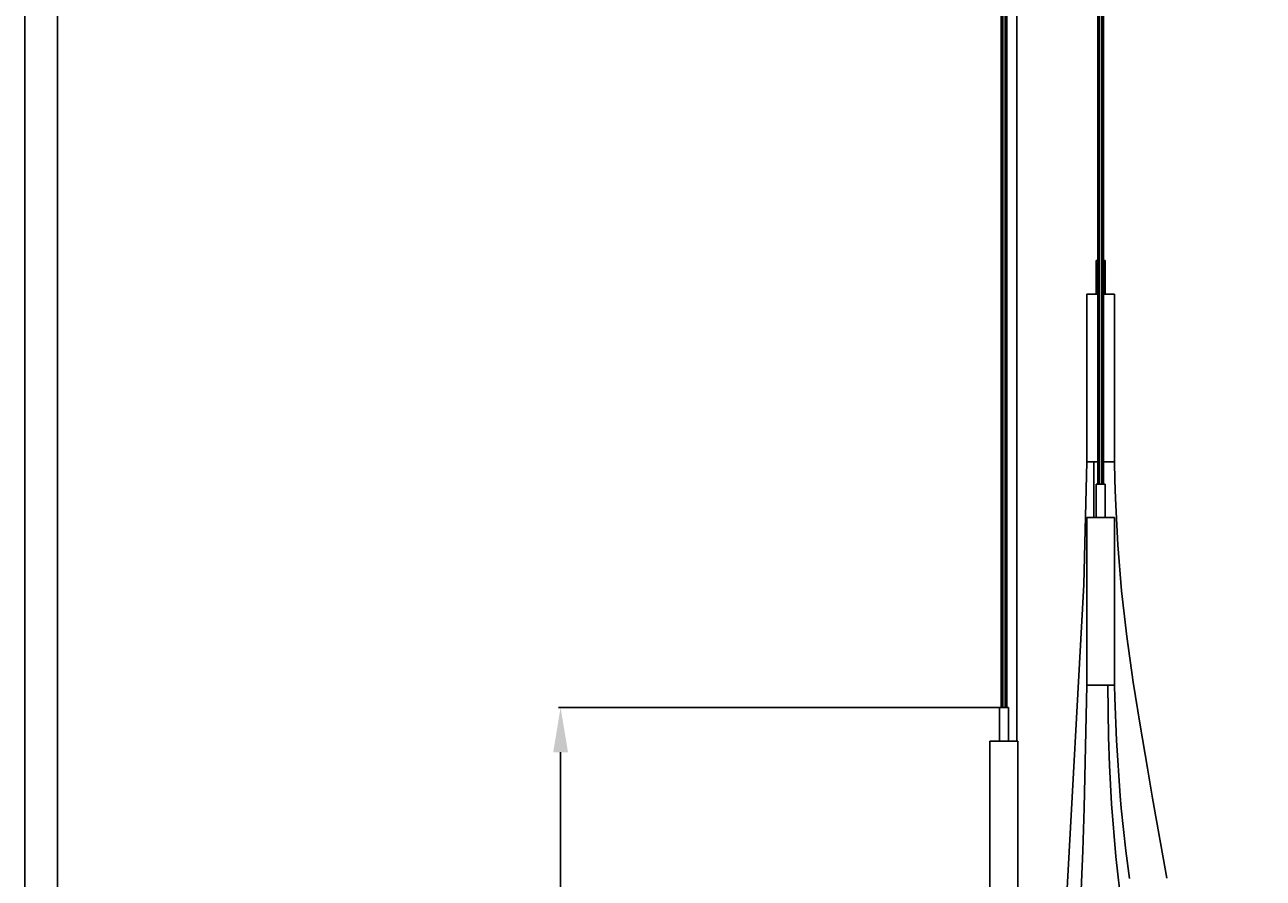
# Model space of a CAD drawing. Units: inches. Extents: x 4676 to 4867, y -139 to 140.
# Drawn here: x 4676 to 4787, y -13 to 64 of the extents above; entities that cross this region are included whole.
import ezdxf

# ---------------------------------------------------------------- set-up
doc = ezdxf.new("R2010")
doc.units = ezdxf.units.IN
doc.header["$MEASUREMENT"] = 0
for name, color, linetype in [('CREA2D$VISIBILI$TANGENTI', 7, 'Continuous'), ('DIS-02', 1, 'Continuous'), ('DIS-03', 3, 'Continuous'), ('PREDEFINITO', 7, 'Continuous')]:
    doc.layers.add(name, color=color, linetype=linetype)
doc.layers.add('Quote', color=1, linetype='Continuous', lineweight=5)
doc.styles.get("Standard").update_dxf_attribs({"font": 'arial.ttf', "height": 5})
doc.dimstyles.get("Standard").update_dxf_attribs({"dimtxt": 0.18, "dimasz": 4, "dimexe": 0.18, "dimexo": 0.0625, "dimgap": 0.09, "dimtad": 0, "dimtih": 1, "dimtoh": 1, "dimdec": 0, "dimzin": 0, "dimdsep": 46, "dimtxsty": 'Standard', "dimcen": 0.09, "dimadec": 0, "dimazin": 0, "dimtfac": 1, "dimtdec": 4, "dimtofl": 0, "dimtmove": 0, "dimatfit": 3, "dimfxl": 0, "dimtolj": 1, "dimtzin": 0, "dimarcsym": 0})

# ---------------------------------------------------------------- blocks, each defined once
blk = doc.blocks.new('*D214')
at = {"layer": 'Defpoints', "color": 0}
for p in [(4778.25, 120.26), (4764.7, -69.69), (4827.4, -69.69)]:
    blk.add_point(p, dxfattribs=at)
at = {"layer": 'Quote', "color": 0, "lineweight": -2}
for p, q in [((4778.31, 120.26), (4827.58, 120.26)), ((4827.4, 116.26), (4827.4, 27.92)), ((4827.4, -65.69), (4827.4, 22.64)), ((4764.76, -69.69), (4827.58, -69.69))]:
    blk.add_line(p, q, dxfattribs=at)
at = {"layer": 'Quote', "color": 0}
for points in [[(4828.06, 116.26), (4826.73, 116.26), (4827.4, 120.26)], [(4826.73, -65.69), (4828.06, -65.69), (4827.4, -69.69)]]:
    blk.add_solid(points, dxfattribs=at)
at = {"layer": 'Quote', "color": 0, "insert": (4827.4, 25.28), "char_height": 5, "attachment_point": 5}
blk.add_mtext('\\A1;190cm - 74.8"', dxfattribs=at)
blk = doc.blocks.new('*D215')
at = {"layer": 'Defpoints', "color": 0}
for p in [(4763.23, 2.45), (4723.8, -69.69), (4764.76, -69.69)]:
    blk.add_point(p, dxfattribs=at)
at = {"layer": 'Quote', "color": 0, "lineweight": -2}
for p, q in [((4763.16, 2.45), (4723.62, 2.45)), ((4723.8, -1.55), (4723.8, -30.98)), ((4723.8, -65.69), (4723.8, -36.27)), ((4764.7, -69.69), (4723.62, -69.69))]:
    blk.add_line(p, q, dxfattribs=at)
at = {"layer": 'Quote', "color": 0}
for points in [[(4724.47, -1.55), (4723.14, -1.55), (4723.8, 2.45)], [(4723.14, -65.69), (4724.47, -65.69), (4723.8, -69.69)]]:
    blk.add_solid(points, dxfattribs=at)
at = {"layer": 'Quote', "color": 0, "insert": (4723.8, -33.62), "char_height": 5, "attachment_point": 5}
blk.add_mtext('\\A1;~72cm - 28.3"', dxfattribs=at)

msp = doc.modelspace()

# ---------------------------------------------------------------- linework, layer by layer
at = {"layer": 'CREA2D$VISIBILI$TANGENTI'}
for p, q in [((4763.38, 2.45), (4763.38, 113.71)), ((4763.58, 2.45), (4763.58, 113.71)), ((4772.04, 22.45), (4772.04, 113.71)), ((4772.24, 22.45), (4772.24, 113.71)), ((4770.89, 24.46), (4770.89, 24.46)), ((4770.89, 24.46), (4770.89, 24.46)), ((4770.89, 24.46), (4770.89, 24.46)), ((4770.89, 24.46), (4770.89, 24.46)), ((4770.89, 24.46), (4770.89, 24.46)), ((4770.89, 24.46), (4770.9, 24.46)), ((4770.9, 24.46), (4770.93, 24.46)), ((4770.93, 24.46), (4771.07, 24.46)), ((4771.07, 24.46), (4771.54, 24.46)), ((4771.54, 24.46), (4771.89, 24.46)), ((4771.54, 19.45), (4771.54, 24.46)), ((4772.39, 24.46), (4773.39, 24.46)), ((4770.89, 4.45), (4770.89, 4.45)), ((4770.89, 4.45), (4770.89, 4.45)), ((4770.89, 4.45), (4772.79, 4.45)), ((4772.79, 4.45), (4773.39, 4.45)), ((4772.79, 4.45), (4772.85, -0.18)), ((4772.85, -0.18), (4772.94, -2.74)), ((4772.94, -2.74), (4773.12, -6.18)), ((4773.12, -6.18), (4773.49, -10.89)), ((4773.49, -10.89), (4775.81, -30.63))]:
    msp.add_line(p, q, dxfattribs=at)
at = {"layer": 'DIS-02'}
msp.add_line((4675.84, 139.97), (4675.84, -138.91), dxfattribs=at)
at = {"layer": 'DIS-03'}
msp.add_line((4678.78, 137.04), (4678.78, -135.97), dxfattribs=at)
at = {"layer": 'PREDEFINITO'}
for p, q in [((4764.64, -0.55), (4764.64, 114.96)), ((4763.23, 2.45), (4763.23, 113.71)), ((4763.73, 113.71), (4763.73, 2.45)), ((4771.89, 22.45), (4771.89, 113.71)), ((4772.39, 113.71), (4772.39, 22.45)), ((4771.89, 42.46), (4771.74, 42.46)), ((4771.74, 42.46), (4771.74, 39.46)), ((4772.54, 42.46), (4772.39, 42.46)), ((4772.54, 42.46), (4772.54, 39.46)), ((4770.89, 39.46), (4770.89, 39.46)), ((4770.89, 39.46), (4770.89, 39.46)), ((4770.89, 39.46), (4770.89, 39.46)), ((4770.89, 39.46), (4770.89, 39.46)), ((4770.89, 39.46), (4770.89, 39.46)), ((4770.89, 39.46), (4770.9, 39.46)), ((4770.89, 24.46), (4770.89, 39.46)), ((4770.9, 39.46), (4770.93, 39.46)), ((4770.93, 39.46), (4771.07, 39.46)), ((4771.07, 39.46), (4771.54, 39.46)), ((4771.54, 39.46), (4771.89, 39.46)), ((4772.39, 39.46), (4773.39, 39.46)), ((4773.39, 39.46), (4773.39, 24.46)), ((4770.63, 13.46), (4770.89, 24.46)), ((4773.39, 24.46), (4773.41, 22.8)), ((4772.54, 22.45), (4771.74, 22.45)), ((4771.74, 22.45), (4771.74, 19.45)), ((4772.54, 22.45), (4772.54, 19.45)), ((4773.41, 22.8), (4773.46, 21.15)), ((4773.46, 21.15), (4773.67, 17.03)), ((4770.89, 19.45), (4770.89, 19.45)), ((4770.89, 19.45), (4770.89, 19.45)), ((4770.89, 19.45), (4773.39, 19.45)), ((4770.89, 4.45), (4770.89, 19.45)), ((4773.39, 19.45), (4773.39, 4.45)), ((4773.67, 17.03), (4774.01, 12.91)), ((4768.84, -19.19), (4770.63, 13.46)), ((4774.01, 12.91), (4774.47, 8.8)), ((4774.47, 8.8), (4775.05, 4.71)), ((4770.66, -6.55), (4770.89, 4.45)), ((4773.39, 4.45), (4773.4, 3.33)), ((4775.05, 4.71), (4775.67, 0.87)), ((4773.4, 3.33), (4773.55, -0.51)), ((4763.88, 2.45), (4763.08, 2.45)), ((4763.08, 2.45), (4763.08, -0.55)), ((4763.88, 2.45), (4763.88, -0.55)), ((4775.67, 0.87), (4776.32, -2.97)), ((4762.23, -0.55), (4764.73, -0.55)), ((4762.23, -15.55), (4762.23, -0.55)), ((4764.73, -0.55), (4764.73, -15.55)), ((4773.55, -0.51), (4773.88, -5.46)), ((4776.32, -2.97), (4776.79, -5.67)), ((4773.88, -5.46), (4773.98, -6.56)), ((4770.54, -10.38), (4770.66, -6.55)), ((4773.98, -6.56), (4774.4, -10.39)), ((4776.79, -5.67), (4778.05, -12.83)), ((4770.35, -15.29), (4770.54, -10.38)), ((4774.4, -10.39), (4774.72, -12.85))]:
    msp.add_line(p, q, dxfattribs=at)

# ---------------------------------------------------------------- dimensions: what is measured, and where the dimension line sits
at = {"layer": 'Quote'}
for base, p1, p2, text, picture, middle in [((4827.4, -69.69), (4778.25, 120.26), (4764.7, -69.69), '190cm - 74.8"', '*D214', (4827.4, 25.28)), ((4723.8, -69.69), (4763.23, 2.45), (4764.76, -69.69), '~72cm - 28.3"', '*D215', (4723.8, -33.62))]:
    dim = msp.add_linear_dim(base=base, p1=p1, p2=p2, angle=90, text=text, dimstyle='Standard', dxfattribs=at)
    dim.commit()
    dim.dimension.update_dxf_attribs({"geometry": picture, "text_midpoint": middle})

doc.saveas('drawing.dxf')
